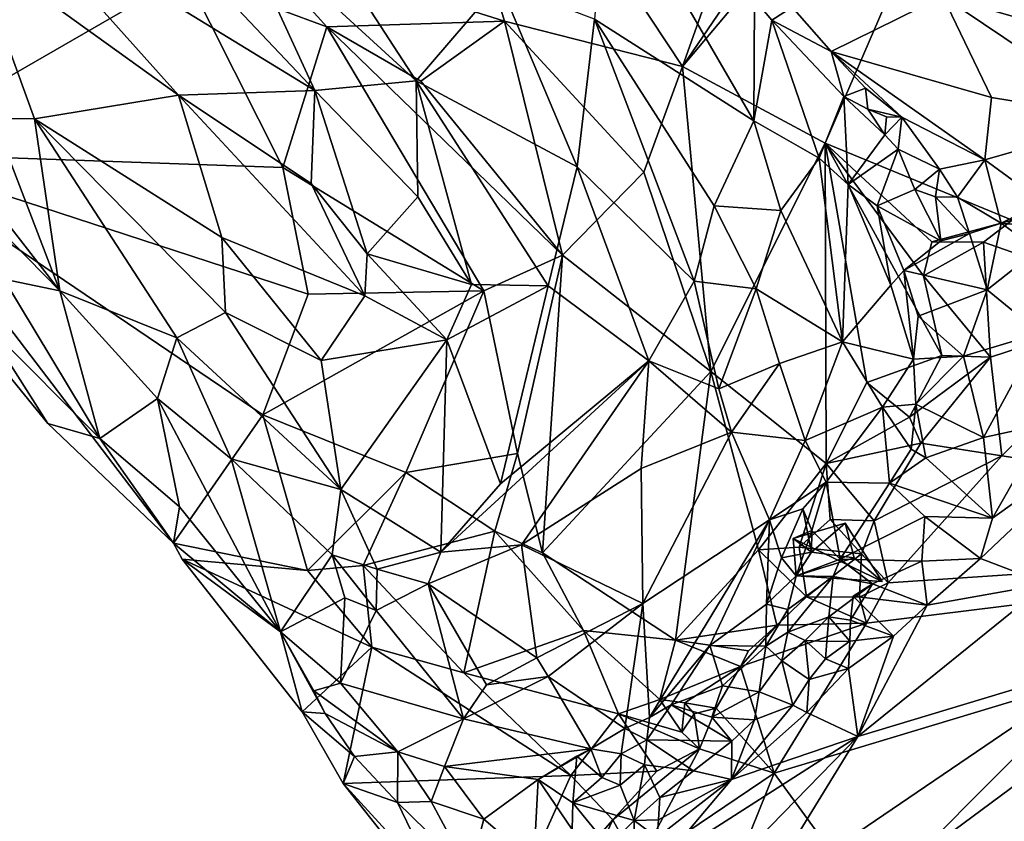
# Model space of a CAD drawing. Units: metres. Extents: x 20.85 to 26.3, y -4.64 to 0.95.
# Drawn here: x 25 to 25.46, y -2.54 to -2.17 of the extents above; entities that cross this region are included whole.
import ezdxf

# ---------------------------------------------------------------- set-up
doc = ezdxf.new("R2010")
doc.units = ezdxf.units.M

msp = doc.modelspace()

# ---------------------------------------------------------------- linework, layer by layer
at = {"layer": '1'}
for points in [[(24.87599, -2.18064, 10.58193), (25.1309, -1.92791, 10.57086), (25.08112, -2.14773, 10.57526)], [(24.87599, -2.18064, 10.58193), (24.90256, -2.10691, 10.58091), (25.1309, -1.92791, 10.57086)], [(25.11072, -2.13183, 10.57625), (25.17147, -1.97599, 10.57157), (25.23026, -2.16962, 10.57418)], [(25.23026, -2.16962, 10.57418), (25.17147, -1.97599, 10.57157), (25.31355, -2.19071, 10.57)], [(25.31355, -2.19071, 10.57), (25.17147, -1.97599, 10.57157), (25.37213, -2.02556, 10.57347)], [(25.38036, -2.22664, 10.56817), (25.31355, -2.19071, 10.57), (25.48283, -1.98965, 10.56652)], [(25.31355, -2.19071, 10.57), (25.39927, -2.06478, 10.56725), (25.48283, -1.98965, 10.56652)], [(25.38036, -2.22664, 10.56817), (25.48283, -1.98965, 10.56652), (25.4678, -2.26267, 10.56418)], [(25.31355, -2.19071, 10.57), (25.37213, -2.02556, 10.57347), (25.39927, -2.06478, 10.56725)], [(24.99611, -2.11297, 10.6763), (25.14155, -2.202, 10.7111), (25.03378, -2.08802, 10.70411)], [(25.03378, -2.08802, 10.70411), (25.14155, -2.202, 10.7111), (25.1034, -2.1192, 10.71583)], [(25.27849, -2.09812, 10.67044), (25.2724, -2.1687, 10.71814), (25.34692, -2.2162, 10.69071)], [(25.27849, -2.09812, 10.67044), (25.34692, -2.2162, 10.69071), (25.34719, -2.15948, 10.64292)], [(25.43539, -2.15786, 10.65821), (25.52331, -2.18299, 10.65569), (25.46129, -2.10462, 10.68938)], [(25.52331, -2.18299, 10.65569), (25.55297, -2.18279, 10.65759), (25.46129, -2.10462, 10.68938)], [(25.46129, -2.10462, 10.68938), (25.55297, -2.18279, 10.65759), (25.59694, -2.14981, 10.67688)], [(24.981, -2.13457, 10.67467), (25.07768, -2.20423, 10.68378), (24.99611, -2.11297, 10.6763)], [(24.99611, -2.11297, 10.6763), (25.07768, -2.20423, 10.68378), (25.14155, -2.202, 10.7111)], [(25.1034, -2.1192, 10.71583), (25.14155, -2.202, 10.7111), (25.18894, -2.19755, 10.7208)], [(25.1034, -2.1192, 10.71583), (25.18894, -2.19755, 10.7208), (25.14281, -2.12636, 10.7191)], [(25.14281, -2.12636, 10.7191), (25.18894, -2.19755, 10.7208), (25.22811, -2.1518, 10.72173)], [(25.08112, -2.14773, 10.57526), (25.11072, -2.13183, 10.57625), (25.14712, -2.17222, 10.58376)], [(25.14712, -2.17222, 10.58376), (25.11072, -2.13183, 10.57625), (25.23026, -2.16962, 10.57418)], [(24.981, -2.13457, 10.67467), (24.99117, -2.21516, 10.67632), (25.01038, -2.21522, 10.68173)], [(24.981, -2.13457, 10.67467), (25.01038, -2.21522, 10.68173), (25.07768, -2.20423, 10.68378)], [(24.93615, -2.2314, 10.57901), (24.87599, -2.18064, 10.58193), (25.08112, -2.14773, 10.57526)], [(24.93615, -2.2314, 10.57901), (25.08112, -2.14773, 10.57526), (25.12654, -2.23799, 10.57531)], [(25.12654, -2.23799, 10.57531), (25.08112, -2.14773, 10.57526), (25.14712, -2.17222, 10.58376)], [(25.18894, -2.19755, 10.7208), (25.26419, -2.23774, 10.72804), (25.22811, -2.1518, 10.72173)], [(25.22811, -2.1518, 10.72173), (25.26419, -2.23774, 10.72804), (25.2724, -2.1687, 10.71814)], [(25.34719, -2.15948, 10.64292), (25.34692, -2.2162, 10.69071), (25.35536, -2.16906, 10.64109)], [(25.34719, -2.15948, 10.64292), (25.35536, -2.16906, 10.64109), (25.36492, -2.16296, 10.6321)], [(25.36492, -2.16296, 10.6321), (25.38318, -2.18384, 10.61623), (25.43539, -2.15786, 10.65821)], [(25.43539, -2.15786, 10.65821), (25.38318, -2.18384, 10.61623), (25.45822, -2.20532, 10.62462)], [(25.43539, -2.15786, 10.65821), (25.45822, -2.20532, 10.62462), (25.52098, -2.21564, 10.62975)], [(25.43539, -2.15786, 10.65821), (25.52098, -2.21564, 10.62975), (25.52331, -2.18299, 10.65569)], [(25.35536, -2.16906, 10.64109), (25.38318, -2.18384, 10.61623), (25.36492, -2.16296, 10.6321)], [(25.19102, -2.19767, 10.58819), (25.14712, -2.17222, 10.58376), (25.23026, -2.16962, 10.57418)], [(25.25733, -2.2791, 10.59565), (25.19102, -2.19767, 10.58819), (25.23026, -2.16962, 10.57418)], [(25.29545, -2.24025, 10.5781), (25.25733, -2.2791, 10.59565), (25.23026, -2.16962, 10.57418)], [(25.29545, -2.24025, 10.5781), (25.23026, -2.16962, 10.57418), (25.31355, -2.19071, 10.57)], [(25.2724, -2.1687, 10.71814), (25.26419, -2.23774, 10.72804), (25.31905, -2.29127, 10.72604)], [(25.2724, -2.1687, 10.71814), (25.31905, -2.29127, 10.72604), (25.32835, -2.25595, 10.71775)], [(25.2724, -2.1687, 10.71814), (25.32835, -2.25595, 10.71775), (25.34692, -2.2162, 10.69071)], [(25.35536, -2.16906, 10.64109), (25.34692, -2.2162, 10.69071), (25.37746, -2.23367, 10.65703)], [(25.35536, -2.16906, 10.64109), (25.37746, -2.23367, 10.65703), (25.38906, -2.20489, 10.60862)], [(25.35536, -2.16906, 10.64109), (25.38906, -2.20489, 10.60862), (25.38318, -2.18384, 10.61623)], [(25.22061, -2.29583, 10.59387), (25.12654, -2.23799, 10.57531), (25.14712, -2.17222, 10.58376)], [(25.14712, -2.17222, 10.58376), (25.19102, -2.19767, 10.58819), (25.25733, -2.2791, 10.59565)], [(25.22061, -2.29583, 10.59387), (25.14712, -2.17222, 10.58376), (25.25733, -2.2791, 10.59565)], [(25.38318, -2.18384, 10.61623), (25.38906, -2.20489, 10.60862), (25.39911, -2.20099, 10.60155)], [(25.39911, -2.20099, 10.60155), (25.41612, -2.21449, 10.58853), (25.38318, -2.18384, 10.61623)], [(25.38318, -2.18384, 10.61623), (25.41612, -2.21449, 10.58853), (25.45503, -2.23448, 10.58484)], [(25.45822, -2.20532, 10.62462), (25.38318, -2.18384, 10.61623), (25.45503, -2.23448, 10.58484)], [(25.32686, -2.3335, 10.57397), (25.29545, -2.24025, 10.5781), (25.31355, -2.19071, 10.57)], [(25.32686, -2.3335, 10.57397), (25.31355, -2.19071, 10.57), (25.38036, -2.22664, 10.56817)], [(25.14155, -2.202, 10.7111), (25.18971, -2.25175, 10.71957), (25.18894, -2.19755, 10.7208)], [(25.18971, -2.25175, 10.71957), (25.21482, -2.29285, 10.72505), (25.18894, -2.19755, 10.7208)], [(25.18894, -2.19755, 10.7208), (25.21482, -2.29285, 10.72505), (25.25067, -2.29335, 10.73229)], [(25.18894, -2.19755, 10.7208), (25.25067, -2.29335, 10.73229), (25.26419, -2.23774, 10.72804)], [(25.07768, -2.20423, 10.68378), (25.13977, -2.24551, 10.70131), (25.14155, -2.202, 10.7111)], [(25.13977, -2.24551, 10.70131), (25.16601, -2.27844, 10.70417), (25.14155, -2.202, 10.7111)], [(25.14155, -2.202, 10.7111), (25.16601, -2.27844, 10.70417), (25.18971, -2.25175, 10.71957)], [(25.38906, -2.20489, 10.60862), (25.40028, -2.2108, 10.59242), (25.39911, -2.20099, 10.60155)], [(25.39911, -2.20099, 10.60155), (25.40028, -2.2108, 10.59242), (25.41612, -2.21449, 10.58853)], [(25.07768, -2.20423, 10.68378), (25.01038, -2.21522, 10.68173), (25.09798, -2.27081, 10.6968)], [(25.07768, -2.20423, 10.68378), (25.09798, -2.27081, 10.6968), (25.16492, -2.29803, 10.70566)], [(25.07768, -2.20423, 10.68378), (25.16492, -2.29803, 10.70566), (25.13977, -2.24551, 10.70131)], [(25.37746, -2.23367, 10.65703), (25.39109, -2.24599, 10.63382), (25.38906, -2.20489, 10.60862)], [(25.38906, -2.20489, 10.60862), (25.39109, -2.24599, 10.63382), (25.4082, -2.22273, 10.58485)], [(25.40028, -2.2108, 10.59242), (25.38906, -2.20489, 10.60862), (25.4082, -2.22273, 10.58485)], [(25.45822, -2.20532, 10.62462), (25.45503, -2.23448, 10.58484), (25.52098, -2.21564, 10.62975)], [(24.97649, -2.2493, 10.65232), (25.02213, -2.29579, 10.66103), (24.95644, -2.2113, 10.66162)], [(24.95644, -2.2113, 10.66162), (25.02213, -2.29579, 10.66103), (24.99117, -2.21516, 10.67632)], [(25.40028, -2.2108, 10.59242), (25.4082, -2.22273, 10.58485), (25.40902, -2.21433, 10.58227)], [(25.41612, -2.21449, 10.58853), (25.40028, -2.2108, 10.59242), (25.40902, -2.21433, 10.58227)], [(24.99117, -2.21516, 10.67632), (25.02213, -2.29579, 10.66103), (25.01038, -2.21522, 10.68173)], [(25.01038, -2.21522, 10.68173), (25.02213, -2.29579, 10.66103), (25.07688, -2.31769, 10.68543)], [(25.01038, -2.21522, 10.68173), (25.07688, -2.31769, 10.68543), (25.09976, -2.30589, 10.6979)], [(25.01038, -2.21522, 10.68173), (25.09976, -2.30589, 10.6979), (25.09798, -2.27081, 10.6968)], [(25.34692, -2.2162, 10.69071), (25.32835, -2.25595, 10.71775), (25.35962, -2.25817, 10.69051)], [(25.34692, -2.2162, 10.69071), (25.35962, -2.25817, 10.69051), (25.37746, -2.23367, 10.65703)], [(25.41612, -2.21449, 10.58853), (25.40902, -2.21433, 10.58227), (25.4082, -2.22273, 10.58485)], [(25.4082, -2.22273, 10.58485), (25.41452, -2.22947, 10.57881), (25.41612, -2.21449, 10.58853)], [(25.41612, -2.21449, 10.58853), (25.41452, -2.22947, 10.57881), (25.43387, -2.23878, 10.57333)], [(25.41612, -2.21449, 10.58853), (25.43387, -2.23878, 10.57333), (25.45503, -2.23448, 10.58484)], [(25.52098, -2.21564, 10.62975), (25.45503, -2.23448, 10.58484), (25.48227, -2.25437, 10.57722)], [(25.4082, -2.22273, 10.58485), (25.39109, -2.24599, 10.63382), (25.41452, -2.22947, 10.57881)], [(25.38071, -2.37663, 10.56862), (25.32686, -2.3335, 10.57397), (25.38036, -2.22664, 10.56817)], [(25.38071, -2.37663, 10.56862), (25.38036, -2.22664, 10.56817), (25.39988, -2.33858, 10.56769)], [(25.39988, -2.33858, 10.56769), (25.38036, -2.22664, 10.56817), (25.43487, -2.32596, 10.57091)], [(25.43487, -2.32596, 10.57091), (25.38036, -2.22664, 10.56817), (25.42629, -2.28879, 10.57381)], [(25.42629, -2.28879, 10.57381), (25.38036, -2.22664, 10.56817), (25.43027, -2.27281, 10.57132)], [(25.43027, -2.27281, 10.57132), (25.38036, -2.22664, 10.56817), (25.4678, -2.26267, 10.56418)], [(25.41452, -2.22947, 10.57881), (25.39109, -2.24599, 10.63382), (25.40471, -2.25605, 10.60441)], [(25.41452, -2.22947, 10.57881), (25.40471, -2.25605, 10.60441), (25.42222, -2.24831, 10.57359)], [(25.41452, -2.22947, 10.57881), (25.42222, -2.24831, 10.57359), (25.43387, -2.23878, 10.57333)], [(25.0165, -2.35789, 10.57339), (24.93929, -2.26309, 10.57717), (24.93615, -2.2314, 10.57901)], [(25.0165, -2.35789, 10.57339), (24.93615, -2.2314, 10.57901), (25.07528, -2.41378, 10.57488)], [(25.11719, -2.35374, 10.57737), (24.93615, -2.2314, 10.57901), (25.13833, -2.29733, 10.57619)], [(25.07528, -2.41378, 10.57488), (24.93615, -2.2314, 10.57901), (25.11719, -2.35374, 10.57737)], [(24.93615, -2.2314, 10.57901), (25.12654, -2.23799, 10.57531), (25.13833, -2.29733, 10.57619)], [(25.35962, -2.25817, 10.69051), (25.38846, -2.31955, 10.64981), (25.37746, -2.23367, 10.65703)], [(25.37746, -2.23367, 10.65703), (25.38846, -2.31955, 10.64981), (25.39109, -2.24599, 10.63382)], [(25.43387, -2.23878, 10.57333), (25.44216, -2.25191, 10.56657), (25.45503, -2.23448, 10.58484)], [(25.44216, -2.25191, 10.56657), (25.46269, -2.26413, 10.5743), (25.45503, -2.23448, 10.58484)], [(25.45503, -2.23448, 10.58484), (25.46269, -2.26413, 10.5743), (25.48227, -2.25437, 10.57722)], [(25.13833, -2.29733, 10.57619), (25.12654, -2.23799, 10.57531), (25.22061, -2.29583, 10.59387)], [(25.29778, -2.32848, 10.73358), (25.26419, -2.23774, 10.72804), (25.25067, -2.29335, 10.73229)], [(25.26419, -2.23774, 10.72804), (25.29778, -2.32848, 10.73358), (25.31905, -2.29127, 10.72604)], [(25.42222, -2.24831, 10.57359), (25.432, -2.2518, 10.56251), (25.43387, -2.23878, 10.57333)], [(25.43387, -2.23878, 10.57333), (25.432, -2.2518, 10.56251), (25.44216, -2.25191, 10.56657)], [(25.25733, -2.2791, 10.59565), (25.29545, -2.24025, 10.5781), (25.32686, -2.3335, 10.57397)], [(25.13977, -2.24551, 10.70131), (25.16492, -2.29803, 10.70566), (25.16601, -2.27844, 10.70417)], [(25.39109, -2.24599, 10.63382), (25.38846, -2.31955, 10.64981), (25.41102, -2.29314, 10.60734)], [(25.40471, -2.25605, 10.60441), (25.39109, -2.24599, 10.63382), (25.41102, -2.29314, 10.60734)], [(25.42222, -2.24831, 10.57359), (25.40471, -2.25605, 10.60441), (25.43446, -2.27231, 10.58961)], [(25.42222, -2.24831, 10.57359), (25.43446, -2.27231, 10.58961), (25.432, -2.2518, 10.56251)], [(24.97649, -2.2493, 10.65232), (24.99602, -2.29035, 10.63685), (25.02213, -2.29579, 10.66103)], [(25.18971, -2.25175, 10.71957), (25.16601, -2.27844, 10.70417), (25.21482, -2.29285, 10.72505)], [(25.44216, -2.25191, 10.56657), (25.432, -2.2518, 10.56251), (25.44792, -2.26895, 10.58534)], [(25.44792, -2.26895, 10.58534), (25.432, -2.2518, 10.56251), (25.43446, -2.27231, 10.58961)], [(25.46269, -2.26413, 10.5743), (25.44216, -2.25191, 10.56657), (25.44792, -2.26895, 10.58534)], [(25.31905, -2.29127, 10.72604), (25.34805, -2.29489, 10.70633), (25.32835, -2.25595, 10.71775)], [(25.32835, -2.25595, 10.71775), (25.34805, -2.29489, 10.70633), (25.35962, -2.25817, 10.69051)], [(25.41102, -2.29314, 10.60734), (25.41709, -2.28631, 10.60211), (25.40471, -2.25605, 10.60441)], [(25.41709, -2.28631, 10.60211), (25.43446, -2.27231, 10.58961), (25.40471, -2.25605, 10.60441)], [(25.48099, -2.26578, 10.56716), (25.48227, -2.25437, 10.57722), (25.46269, -2.26413, 10.5743)], [(25.34805, -2.29489, 10.70633), (25.38846, -2.31955, 10.64981), (25.35962, -2.25817, 10.69051)], [(24.99602, -2.29035, 10.63685), (24.93929, -2.26309, 10.57717), (25.04086, -2.36486, 10.60513)], [(25.04086, -2.36486, 10.60513), (24.93929, -2.26309, 10.57717), (25.0165, -2.35789, 10.57339)], [(25.43027, -2.27281, 10.57132), (25.4678, -2.26267, 10.56418), (25.45433, -2.27292, 10.5634)], [(25.44792, -2.26895, 10.58534), (25.45604, -2.29522, 10.5789), (25.46269, -2.26413, 10.5743)], [(25.53569, -2.30142, 10.56129), (25.45433, -2.27292, 10.5634), (25.4678, -2.26267, 10.56418)], [(25.47979, -2.27665, 10.56377), (25.46269, -2.26413, 10.5743), (25.45604, -2.29522, 10.5789)], [(25.47979, -2.27665, 10.56377), (25.48099, -2.26578, 10.56716), (25.46269, -2.26413, 10.5743)], [(25.09798, -2.27081, 10.6968), (25.09976, -2.30589, 10.6979), (25.14439, -2.32831, 10.71161)], [(25.09798, -2.27081, 10.6968), (25.14439, -2.32831, 10.71161), (25.16492, -2.29803, 10.70566)], [(25.43446, -2.27231, 10.58961), (25.41709, -2.28631, 10.60211), (25.44792, -2.26895, 10.58534)], [(25.45604, -2.29522, 10.5789), (25.44792, -2.26895, 10.58534), (25.41709, -2.28631, 10.60211)], [(25.42629, -2.28879, 10.57381), (25.43027, -2.27281, 10.57132), (25.45433, -2.27292, 10.5634)], [(25.45766, -2.32674, 10.5713), (25.42629, -2.28879, 10.57381), (25.45433, -2.27292, 10.5634)], [(25.45766, -2.32674, 10.5713), (25.45433, -2.27292, 10.5634), (25.53569, -2.30142, 10.56129)], [(25.16601, -2.27844, 10.70417), (25.16492, -2.29803, 10.70566), (25.20328, -2.31875, 10.72398)], [(25.16601, -2.27844, 10.70417), (25.20328, -2.31875, 10.72398), (25.21482, -2.29285, 10.72505)], [(25.23628, -2.37186, 10.60338), (25.22061, -2.29583, 10.59387), (25.25733, -2.2791, 10.59565)], [(25.24808, -2.41844, 10.60072), (25.23628, -2.37186, 10.60338), (25.25733, -2.2791, 10.59565)], [(25.24808, -2.41844, 10.60072), (25.25733, -2.2791, 10.59565), (25.32686, -2.3335, 10.57397)], [(25.47979, -2.27665, 10.56377), (25.45604, -2.29522, 10.5789), (25.48084, -2.31561, 10.56955)], [(25.41102, -2.29314, 10.60734), (25.42161, -2.32773, 10.58586), (25.41709, -2.28631, 10.60211)], [(25.41709, -2.28631, 10.60211), (25.42161, -2.32773, 10.58586), (25.42375, -2.30761, 10.59137)], [(25.45604, -2.29522, 10.5789), (25.41709, -2.28631, 10.60211), (25.42375, -2.30761, 10.59137)], [(25.43487, -2.32596, 10.57091), (25.42629, -2.28879, 10.57381), (25.45766, -2.32674, 10.5713)], [(24.99602, -2.29035, 10.63685), (25.04086, -2.36486, 10.60513), (25.02213, -2.29579, 10.66103)], [(25.21482, -2.29285, 10.72505), (25.20328, -2.31875, 10.72398), (25.25067, -2.29335, 10.73229)], [(25.20328, -2.31875, 10.72398), (25.22832, -2.38602, 10.73954), (25.25067, -2.29335, 10.73229)], [(25.25067, -2.29335, 10.73229), (25.22832, -2.38602, 10.73954), (25.29778, -2.32848, 10.73358)], [(25.29778, -2.32848, 10.73358), (25.33055, -2.34162, 10.71643), (25.31905, -2.29127, 10.72604)], [(25.31905, -2.29127, 10.72604), (25.33055, -2.34162, 10.71643), (25.34805, -2.29489, 10.70633)], [(25.41102, -2.29314, 10.60734), (25.38846, -2.31955, 10.64981), (25.42161, -2.32773, 10.58586)], [(25.02213, -2.29579, 10.66103), (25.06782, -2.34609, 10.66722), (25.07688, -2.31769, 10.68543)], [(25.06782, -2.34609, 10.66722), (25.02213, -2.29579, 10.66103), (25.04086, -2.36486, 10.60513)], [(25.11719, -2.35374, 10.57737), (25.13833, -2.29733, 10.57619), (25.22061, -2.29583, 10.59387)], [(25.11719, -2.35374, 10.57737), (25.22061, -2.29583, 10.59387), (25.18415, -2.38073, 10.59398)], [(25.16492, -2.29803, 10.70566), (25.14439, -2.32831, 10.71161), (25.20328, -2.31875, 10.72398)], [(25.18415, -2.38073, 10.59398), (25.22061, -2.29583, 10.59387), (25.23628, -2.37186, 10.60338)], [(25.34805, -2.29489, 10.70633), (25.33055, -2.34162, 10.71643), (25.35901, -2.32977, 10.69027)], [(25.34805, -2.29489, 10.70633), (25.35901, -2.32977, 10.69027), (25.38846, -2.31955, 10.64981)], [(25.45604, -2.29522, 10.5789), (25.42375, -2.30761, 10.59137), (25.44498, -2.32629, 10.5815)], [(25.44498, -2.32629, 10.5815), (25.48084, -2.31561, 10.56955), (25.45604, -2.29522, 10.5789)], [(25.46298, -2.37302, 10.56607), (25.45766, -2.32674, 10.5713), (25.53569, -2.30142, 10.56129)], [(25.46298, -2.37302, 10.56607), (25.53569, -2.30142, 10.56129), (25.72091, -2.41157, 10.56577)], [(25.07688, -2.31769, 10.68543), (25.15361, -2.38877, 10.72438), (25.09976, -2.30589, 10.6979)], [(25.09976, -2.30589, 10.6979), (25.15361, -2.38877, 10.72438), (25.14439, -2.32831, 10.71161)], [(25.42375, -2.30761, 10.59137), (25.42161, -2.32773, 10.58586), (25.44498, -2.32629, 10.5815)], [(25.45446, -2.3644, 10.5792), (25.48084, -2.31561, 10.56955), (25.44498, -2.32629, 10.5815)], [(25.48084, -2.31561, 10.56955), (25.45446, -2.3644, 10.5792), (25.48373, -2.35802, 10.57396)], [(25.06782, -2.34609, 10.66722), (25.10232, -2.3743, 10.68905), (25.07688, -2.31769, 10.68543)], [(25.07688, -2.31769, 10.68543), (25.10232, -2.3743, 10.68905), (25.15361, -2.38877, 10.72438)], [(25.15361, -2.38877, 10.72438), (25.20328, -2.31875, 10.72398), (25.14439, -2.32831, 10.71161)], [(25.20328, -2.31875, 10.72398), (25.15361, -2.38877, 10.72438), (25.20044, -2.41804, 10.74012)], [(25.20328, -2.31875, 10.72398), (25.20044, -2.41804, 10.74012), (25.22832, -2.38602, 10.73954)], [(25.35901, -2.32977, 10.69027), (25.37102, -2.36578, 10.65994), (25.38846, -2.31955, 10.64981)], [(25.37102, -2.36578, 10.65994), (25.40707, -2.35019, 10.59504), (25.38846, -2.31955, 10.64981)], [(25.38846, -2.31955, 10.64981), (25.40707, -2.35019, 10.59504), (25.42161, -2.32773, 10.58586)], [(25.39988, -2.33858, 10.56769), (25.43487, -2.32596, 10.57091), (25.41984, -2.35484, 10.57438)], [(25.45766, -2.32674, 10.5713), (25.41984, -2.35484, 10.57438), (25.43487, -2.32596, 10.57091)], [(25.42503, -2.36702, 10.57448), (25.41984, -2.35484, 10.57438), (25.45766, -2.32674, 10.5713)], [(25.42161, -2.32773, 10.58586), (25.42273, -2.34887, 10.58474), (25.44498, -2.32629, 10.5815)], [(25.42273, -2.34887, 10.58474), (25.45446, -2.3644, 10.5792), (25.44498, -2.32629, 10.5815)], [(25.42503, -2.36702, 10.57448), (25.45766, -2.32674, 10.5713), (25.46298, -2.37302, 10.56607)], [(25.22832, -2.38602, 10.73954), (25.20044, -2.41804, 10.74012), (25.29778, -2.32848, 10.73358)], [(25.29778, -2.32848, 10.73358), (25.20044, -2.41804, 10.74012), (25.23828, -2.41469, 10.73656)], [(25.23828, -2.41469, 10.73656), (25.29413, -2.37896, 10.72799), (25.29778, -2.32848, 10.73358)], [(25.29778, -2.32848, 10.73358), (25.29413, -2.37896, 10.72799), (25.3364, -2.36197, 10.70642)], [(25.33055, -2.34162, 10.71643), (25.29778, -2.32848, 10.73358), (25.3364, -2.36197, 10.70642)], [(25.33055, -2.34162, 10.71643), (25.3364, -2.36197, 10.70642), (25.35901, -2.32977, 10.69027)], [(25.35901, -2.32977, 10.69027), (25.3364, -2.36197, 10.70642), (25.37102, -2.36578, 10.65994)], [(25.40707, -2.35019, 10.59504), (25.42273, -2.34887, 10.58474), (25.42161, -2.32773, 10.58586)], [(25.31031, -2.45923, 10.57334), (25.24808, -2.41844, 10.60072), (25.32686, -2.3335, 10.57397)], [(25.31031, -2.45923, 10.57334), (25.32686, -2.3335, 10.57397), (25.34911, -2.41697, 10.56971)], [(25.34911, -2.41697, 10.56971), (25.32686, -2.3335, 10.57397), (25.38071, -2.37663, 10.56862)], [(25.38071, -2.37663, 10.56862), (25.39988, -2.33858, 10.56769), (25.41984, -2.35484, 10.57438)], [(25.06782, -2.34609, 10.66722), (25.04086, -2.36486, 10.60513), (25.07822, -2.39677, 10.62449)], [(25.06782, -2.34609, 10.66722), (25.12538, -2.45526, 10.6424), (25.10232, -2.3743, 10.68905)], [(25.06782, -2.34609, 10.66722), (25.07822, -2.39677, 10.62449), (25.12538, -2.45526, 10.6424)], [(25.40707, -2.35019, 10.59504), (25.42053, -2.36985, 10.58007), (25.42273, -2.34887, 10.58474)], [(25.42273, -2.34887, 10.58474), (25.42053, -2.36985, 10.58007), (25.42744, -2.37396, 10.58189)], [(25.45446, -2.3644, 10.5792), (25.42273, -2.34887, 10.58474), (25.42744, -2.37396, 10.58189)], [(25.07528, -2.41378, 10.57488), (25.11719, -2.35374, 10.57737), (25.13811, -2.42668, 10.57731)], [(25.13811, -2.42668, 10.57731), (25.11719, -2.35374, 10.57737), (25.18415, -2.38073, 10.59398)], [(25.37102, -2.36578, 10.65994), (25.38073, -2.38533, 10.61856), (25.40707, -2.35019, 10.59504)], [(25.41035, -2.38583, 10.58043), (25.40707, -2.35019, 10.59504), (25.38073, -2.38533, 10.61856)], [(25.40707, -2.35019, 10.59504), (25.41035, -2.38583, 10.58043), (25.42053, -2.36985, 10.58007)], [(25.04086, -2.36486, 10.60513), (25.0165, -2.35789, 10.57339), (25.07528, -2.41378, 10.57488)], [(25.38071, -2.37663, 10.56862), (25.41984, -2.35484, 10.57438), (25.42503, -2.36702, 10.57448)], [(25.45859, -2.40219, 10.58793), (25.48373, -2.35802, 10.57396), (25.45446, -2.3644, 10.5792)], [(25.48373, -2.35802, 10.57396), (25.45859, -2.40219, 10.58793), (25.51749, -2.35998, 10.60103)], [(25.29413, -2.37896, 10.72799), (25.29494, -2.44212, 10.69391), (25.3364, -2.36197, 10.70642)], [(25.3364, -2.36197, 10.70642), (25.29494, -2.44212, 10.69391), (25.35433, -2.40285, 10.65373)], [(25.3364, -2.36197, 10.70642), (25.35433, -2.40285, 10.65373), (25.37102, -2.36578, 10.65994)], [(25.45859, -2.40219, 10.58793), (25.45301, -2.42096, 10.60137), (25.51749, -2.35998, 10.60103)], [(25.45301, -2.42096, 10.60137), (25.48408, -2.43282, 10.6527), (25.51749, -2.35998, 10.60103)], [(25.07528, -2.41378, 10.57488), (25.07822, -2.39677, 10.62449), (25.04086, -2.36486, 10.60513)], [(25.35433, -2.40285, 10.65373), (25.38073, -2.38533, 10.61856), (25.37102, -2.36578, 10.65994)], [(25.40328, -2.40332, 10.57369), (25.38071, -2.37663, 10.56862), (25.42503, -2.36702, 10.57448)], [(25.46298, -2.37302, 10.56607), (25.40328, -2.40332, 10.57369), (25.42503, -2.36702, 10.57448)], [(25.45859, -2.40219, 10.58793), (25.45446, -2.3644, 10.5792), (25.42744, -2.37396, 10.58189)], [(25.22579, -2.40824, 10.60478), (25.18415, -2.38073, 10.59398), (25.23628, -2.37186, 10.60338)], [(25.24808, -2.41844, 10.60072), (25.22579, -2.40824, 10.60478), (25.23628, -2.37186, 10.60338)], [(25.42053, -2.36985, 10.58007), (25.41035, -2.38583, 10.58043), (25.42744, -2.37396, 10.58189)], [(25.10232, -2.3743, 10.68905), (25.14966, -2.41936, 10.72059), (25.15361, -2.38877, 10.72438)], [(25.10232, -2.3743, 10.68905), (25.12538, -2.45526, 10.6424), (25.14966, -2.41936, 10.72059)], [(25.34911, -2.41697, 10.56971), (25.38071, -2.37663, 10.56862), (25.36815, -2.4157, 10.57197)], [(25.36815, -2.4157, 10.57197), (25.38071, -2.37663, 10.56862), (25.38271, -2.40276, 10.57397)], [(25.38271, -2.40276, 10.57397), (25.38071, -2.37663, 10.56862), (25.40328, -2.40332, 10.57369)], [(25.4098, -2.43247, 10.57028), (25.40328, -2.40332, 10.57369), (25.46298, -2.37302, 10.56607)], [(25.46298, -2.37302, 10.56607), (25.72091, -2.41157, 10.56577), (25.4098, -2.43247, 10.57028)], [(25.42744, -2.37396, 10.58189), (25.41035, -2.38583, 10.58043), (25.45859, -2.40219, 10.58793)], [(25.16411, -2.42426, 10.58524), (25.13811, -2.42668, 10.57731), (25.18415, -2.38073, 10.59398)], [(25.16411, -2.42426, 10.58524), (25.18415, -2.38073, 10.59398), (25.22579, -2.40824, 10.60478)], [(25.29413, -2.37896, 10.72799), (25.23828, -2.41469, 10.73656), (25.29494, -2.44212, 10.69391)], [(25.35433, -2.40285, 10.65373), (25.36988, -2.39781, 10.62473), (25.38073, -2.38533, 10.61856)], [(25.36988, -2.39781, 10.62473), (25.37411, -2.40797, 10.59843), (25.38073, -2.38533, 10.61856)], [(25.38735, -2.42134, 10.57354), (25.38073, -2.38533, 10.61856), (25.37411, -2.40797, 10.59843)], [(25.38735, -2.42134, 10.57354), (25.41035, -2.38583, 10.58043), (25.38073, -2.38533, 10.61856)], [(25.41035, -2.38583, 10.58043), (25.38735, -2.42134, 10.57354), (25.4269, -2.40143, 10.57991)], [(25.41035, -2.38583, 10.58043), (25.4269, -2.40143, 10.57991), (25.45859, -2.40219, 10.58793)], [(25.14966, -2.41936, 10.72059), (25.17066, -2.42599, 10.73069), (25.15361, -2.38877, 10.72438)], [(25.17066, -2.42599, 10.73069), (25.20044, -2.41804, 10.74012), (25.15361, -2.38877, 10.72438)], [(25.07822, -2.39677, 10.62449), (25.07528, -2.41378, 10.57488), (25.12538, -2.45526, 10.6424)], [(25.35433, -2.40285, 10.65373), (25.35986, -2.42078, 10.61001), (25.36988, -2.39781, 10.62473)], [(25.35986, -2.42078, 10.61001), (25.37386, -2.41804, 10.60335), (25.36988, -2.39781, 10.62473)], [(25.37386, -2.41804, 10.60335), (25.37411, -2.40797, 10.59843), (25.36988, -2.39781, 10.62473)], [(25.29494, -2.44212, 10.69391), (25.29809, -2.4954, 10.61258), (25.35433, -2.40285, 10.65373)], [(25.29809, -2.4954, 10.61258), (25.32628, -2.46178, 10.61375), (25.35433, -2.40285, 10.65373)], [(25.35433, -2.40285, 10.65373), (25.32628, -2.46178, 10.61375), (25.35278, -2.44237, 10.59487)], [(25.35433, -2.40285, 10.65373), (25.35278, -2.44237, 10.59487), (25.35986, -2.42078, 10.61001)], [(25.36532, -2.41168, 10.59468), (25.37386, -2.41804, 10.60335), (25.38965, -2.40446, 10.59232)], [(25.36532, -2.41168, 10.59468), (25.38965, -2.40446, 10.59232), (25.40698, -2.43176, 10.58681)], [(25.36815, -2.4157, 10.57197), (25.38271, -2.40276, 10.57397), (25.39737, -2.41876, 10.56754)], [(25.37386, -2.41804, 10.60335), (25.39382, -2.42068, 10.59803), (25.38965, -2.40446, 10.59232)], [(25.39737, -2.41876, 10.56754), (25.38271, -2.40276, 10.57397), (25.40328, -2.40332, 10.57369)], [(25.38735, -2.42134, 10.57354), (25.42561, -2.4222, 10.58025), (25.4269, -2.40143, 10.57991)], [(25.38965, -2.40446, 10.59232), (25.39382, -2.42068, 10.59803), (25.40698, -2.43176, 10.58681)], [(25.4098, -2.43247, 10.57028), (25.39737, -2.41876, 10.56754), (25.40328, -2.40332, 10.57369)], [(25.42561, -2.4222, 10.58025), (25.45301, -2.42096, 10.60137), (25.4269, -2.40143, 10.57991)], [(25.4269, -2.40143, 10.57991), (25.45301, -2.42096, 10.60137), (25.45859, -2.40219, 10.58793)], [(25.16411, -2.42426, 10.58524), (25.22579, -2.40824, 10.60478), (25.21128, -2.47457, 10.57481)], [(25.21128, -2.47457, 10.57481), (25.22579, -2.40824, 10.60478), (25.26715, -2.45465, 10.58451)], [(25.22579, -2.40824, 10.60478), (25.24808, -2.41844, 10.60072), (25.26715, -2.45465, 10.58451)], [(25.37386, -2.41804, 10.60335), (25.36532, -2.41168, 10.59468), (25.37411, -2.40797, 10.59843)], [(25.36671, -2.42916, 10.60652), (25.37411, -2.40797, 10.59843), (25.36532, -2.41168, 10.59468)], [(25.36671, -2.42916, 10.60652), (25.38735, -2.42134, 10.57354), (25.37411, -2.40797, 10.59843)], [(25.07945, -2.4214, 10.5744), (25.07528, -2.41378, 10.57488), (25.13811, -2.42668, 10.57731)], [(25.12538, -2.45526, 10.6424), (25.07528, -2.41378, 10.57488), (25.07945, -2.4214, 10.5744)], [(25.35649, -2.52143, 10.57069), (25.39958, -2.45132, 10.56872), (25.72091, -2.41157, 10.56577)], [(25.55898, -2.79966, 10.57133), (25.35649, -2.52143, 10.57069), (25.72091, -2.41157, 10.56577)], [(25.36532, -2.41168, 10.59468), (25.40698, -2.43176, 10.58681), (25.36671, -2.42916, 10.60652)], [(25.39958, -2.45132, 10.56872), (25.4098, -2.43247, 10.57028), (25.72091, -2.41157, 10.56577)], [(25.20044, -2.41804, 10.74012), (25.17066, -2.42599, 10.73069), (25.19446, -2.43287, 10.73488)], [(25.19446, -2.43287, 10.73488), (25.2454, -2.46749, 10.7047), (25.23828, -2.41469, 10.73656)], [(25.19446, -2.43287, 10.73488), (25.23828, -2.41469, 10.73656), (25.20044, -2.41804, 10.74012)], [(25.23828, -2.41469, 10.73656), (25.2454, -2.46749, 10.7047), (25.29494, -2.44212, 10.69391)], [(25.26715, -2.45465, 10.58451), (25.24808, -2.41844, 10.60072), (25.31031, -2.45923, 10.57334)], [(25.35765, -2.45223, 10.57658), (25.31031, -2.45923, 10.57334), (25.34911, -2.41697, 10.56971)], [(25.34911, -2.41697, 10.56971), (25.36815, -2.4157, 10.57197), (25.3716, -2.43888, 10.57574)], [(25.35765, -2.45223, 10.57658), (25.34911, -2.41697, 10.56971), (25.3716, -2.43888, 10.57574)], [(25.35986, -2.42078, 10.61001), (25.36671, -2.42916, 10.60652), (25.37386, -2.41804, 10.60335)], [(25.37386, -2.41804, 10.60335), (25.36671, -2.42916, 10.60652), (25.39382, -2.42068, 10.59803)], [(25.3716, -2.43888, 10.57574), (25.36815, -2.4157, 10.57197), (25.39737, -2.41876, 10.56754)], [(25.3963, -2.43912, 10.57037), (25.3716, -2.43888, 10.57574), (25.39737, -2.41876, 10.56754)], [(25.3963, -2.43912, 10.57037), (25.39737, -2.41876, 10.56754), (25.4098, -2.43247, 10.57028)], [(25.13554, -2.49284, 10.57571), (25.07945, -2.4214, 10.5744), (25.16816, -2.46254, 10.57606)], [(25.07945, -2.4214, 10.5744), (25.13811, -2.42668, 10.57731), (25.16816, -2.46254, 10.57606)], [(25.13554, -2.49284, 10.57571), (25.12538, -2.45526, 10.6424), (25.07945, -2.4214, 10.5744)], [(25.12538, -2.45526, 10.6424), (25.15554, -2.43942, 10.71439), (25.14966, -2.41936, 10.72059)], [(25.14966, -2.41936, 10.72059), (25.15554, -2.43942, 10.71439), (25.17023, -2.44529, 10.71966)], [(25.14966, -2.41936, 10.72059), (25.17023, -2.44529, 10.71966), (25.17066, -2.42599, 10.73069)], [(25.36671, -2.42916, 10.60652), (25.35986, -2.42078, 10.61001), (25.35278, -2.44237, 10.59487)], [(25.36671, -2.42916, 10.60652), (25.40698, -2.43176, 10.58681), (25.39382, -2.42068, 10.59803)], [(25.36671, -2.42916, 10.60652), (25.38411, -2.42944, 10.57473), (25.38735, -2.42134, 10.57354)], [(25.38735, -2.42134, 10.57354), (25.38411, -2.42944, 10.57473), (25.40253, -2.43288, 10.57703)], [(25.38735, -2.42134, 10.57354), (25.40253, -2.43288, 10.57703), (25.42561, -2.4222, 10.58025)], [(25.42801, -2.44291, 10.60363), (25.42561, -2.4222, 10.58025), (25.40253, -2.43288, 10.57703)], [(25.42561, -2.4222, 10.58025), (25.42801, -2.44291, 10.60363), (25.45301, -2.42096, 10.60137)], [(25.42801, -2.44291, 10.60363), (25.48408, -2.43282, 10.6527), (25.45301, -2.42096, 10.60137)], [(25.16816, -2.46254, 10.57606), (25.13811, -2.42668, 10.57731), (25.16411, -2.42426, 10.58524)], [(25.16816, -2.46254, 10.57606), (25.16411, -2.42426, 10.58524), (25.21128, -2.47457, 10.57481)], [(25.17066, -2.42599, 10.73069), (25.17023, -2.44529, 10.71966), (25.19446, -2.43287, 10.73488)], [(25.36671, -2.42916, 10.60652), (25.35278, -2.44237, 10.59487), (25.36281, -2.44491, 10.58892)], [(25.36671, -2.42916, 10.60652), (25.36281, -2.44491, 10.58892), (25.38411, -2.42944, 10.57473)], [(25.36281, -2.44491, 10.58892), (25.36283, -2.45554, 10.5858), (25.38411, -2.42944, 10.57473)], [(25.36283, -2.45554, 10.5858), (25.38207, -2.44829, 10.57789), (25.38411, -2.42944, 10.57473)], [(25.38411, -2.42944, 10.57473), (25.38207, -2.44829, 10.57789), (25.40253, -2.43288, 10.57703)], [(25.39958, -2.45132, 10.56872), (25.3963, -2.43912, 10.57037), (25.4098, -2.43247, 10.57028)], [(25.17023, -2.44529, 10.71966), (25.21111, -2.49601, 10.67825), (25.19446, -2.43287, 10.73488)], [(25.19446, -2.43287, 10.73488), (25.21111, -2.49601, 10.67825), (25.2218, -2.48012, 10.69868)], [(25.19446, -2.43287, 10.73488), (25.2218, -2.48012, 10.69868), (25.2454, -2.46749, 10.7047)], [(25.38207, -2.44829, 10.57789), (25.39219, -2.44994, 10.57855), (25.40253, -2.43288, 10.57703)], [(25.39219, -2.44994, 10.57855), (25.39348, -2.43864, 10.58397), (25.40253, -2.43288, 10.57703)], [(25.39348, -2.43864, 10.58397), (25.42801, -2.44291, 10.60363), (25.40253, -2.43288, 10.57703)], [(25.42801, -2.44291, 10.60363), (25.39565, -2.50427, 10.64195), (25.48408, -2.43282, 10.6527)], [(25.39565, -2.50427, 10.64195), (25.51442, -2.4685, 10.69721), (25.48408, -2.43282, 10.6527)], [(25.15343, -2.4794, 10.67055), (25.15554, -2.43942, 10.71439), (25.12538, -2.45526, 10.6424)], [(25.15554, -2.43942, 10.71439), (25.15343, -2.4794, 10.67055), (25.17023, -2.44529, 10.71966)], [(25.39958, -2.45132, 10.56872), (25.35765, -2.45223, 10.57658), (25.3716, -2.43888, 10.57574)], [(25.39958, -2.45132, 10.56872), (25.3716, -2.43888, 10.57574), (25.3963, -2.43912, 10.57037)], [(25.39348, -2.43864, 10.58397), (25.39219, -2.44994, 10.57855), (25.41221, -2.45732, 10.6014)], [(25.39348, -2.43864, 10.58397), (25.41221, -2.45732, 10.6014), (25.42801, -2.44291, 10.60363)], [(25.17023, -2.44529, 10.71966), (25.15343, -2.4794, 10.67055), (25.21111, -2.49601, 10.67825)], [(25.2454, -2.46749, 10.7047), (25.25076, -2.4762, 10.69392), (25.29494, -2.44212, 10.69391)], [(25.28649, -2.50062, 10.62533), (25.29494, -2.44212, 10.69391), (25.25076, -2.4762, 10.69392)], [(25.29494, -2.44212, 10.69391), (25.28649, -2.50062, 10.62533), (25.29809, -2.4954, 10.61258)], [(25.35278, -2.44237, 10.59487), (25.32628, -2.46178, 10.61375), (25.35255, -2.46201, 10.58786)], [(25.35278, -2.44237, 10.59487), (25.35255, -2.46201, 10.58786), (25.36281, -2.44491, 10.58892)], [(25.35255, -2.46201, 10.58786), (25.36283, -2.45554, 10.5858), (25.36281, -2.44491, 10.58892)], [(25.41221, -2.45732, 10.6014), (25.39565, -2.50427, 10.64195), (25.42801, -2.44291, 10.60363)], [(25.36283, -2.45554, 10.5858), (25.37091, -2.45934, 10.58336), (25.38207, -2.44829, 10.57789)], [(25.37091, -2.45934, 10.58336), (25.38103, -2.45989, 10.57499), (25.38207, -2.44829, 10.57789)], [(25.38207, -2.44829, 10.57789), (25.38103, -2.45989, 10.57499), (25.39181, -2.45976, 10.58268)], [(25.38207, -2.44829, 10.57789), (25.39181, -2.45976, 10.58268), (25.39219, -2.44994, 10.57855)], [(25.39219, -2.44994, 10.57855), (25.39181, -2.45976, 10.58268), (25.41221, -2.45732, 10.6014)], [(25.12538, -2.45526, 10.6424), (25.13554, -2.49284, 10.57571), (25.14634, -2.4935, 10.62643)], [(25.12538, -2.45526, 10.6424), (25.14634, -2.4935, 10.62643), (25.14106, -2.48289, 10.64255)], [(25.14106, -2.48289, 10.64255), (25.15343, -2.4794, 10.67055), (25.12538, -2.45526, 10.6424)], [(25.21128, -2.47457, 10.57481), (25.26715, -2.45465, 10.58451), (25.28363, -2.49367, 10.57332)], [(25.28363, -2.49367, 10.57332), (25.26715, -2.45465, 10.58451), (25.30287, -2.48707, 10.5714)], [(25.26715, -2.45465, 10.58451), (25.31031, -2.45923, 10.57334), (25.30287, -2.48707, 10.5714)], [(25.34449, -2.46429, 10.57584), (25.31031, -2.45923, 10.57334), (25.35765, -2.45223, 10.57658)], [(25.34075, -2.47156, 10.57653), (25.35765, -2.45223, 10.57658), (25.39958, -2.45132, 10.56872)], [(25.35649, -2.52143, 10.57069), (25.34075, -2.47156, 10.57653), (25.39958, -2.45132, 10.56872)], [(25.34075, -2.47156, 10.57653), (25.34449, -2.46429, 10.57584), (25.35765, -2.45223, 10.57658)], [(25.35255, -2.46201, 10.58786), (25.36, -2.46896, 10.59288), (25.36283, -2.45554, 10.5858)], [(25.36283, -2.45554, 10.5858), (25.36, -2.46896, 10.59288), (25.37091, -2.45934, 10.58336)], [(25.30287, -2.48707, 10.5714), (25.31031, -2.45923, 10.57334), (25.34075, -2.47156, 10.57653)], [(25.34075, -2.47156, 10.57653), (25.31031, -2.45923, 10.57334), (25.34449, -2.46429, 10.57584)], [(25.36, -2.46896, 10.59288), (25.3728, -2.47758, 10.58665), (25.37091, -2.45934, 10.58336)], [(25.37091, -2.45934, 10.58336), (25.3728, -2.47758, 10.58665), (25.38047, -2.46798, 10.58498)], [(25.37091, -2.45934, 10.58336), (25.38047, -2.46798, 10.58498), (25.38103, -2.45989, 10.57499)], [(25.38103, -2.45989, 10.57499), (25.38047, -2.46798, 10.58498), (25.39181, -2.45976, 10.58268)], [(25.38047, -2.46798, 10.58498), (25.39125, -2.47242, 10.59588), (25.39181, -2.45976, 10.58268)], [(25.39181, -2.45976, 10.58268), (25.39125, -2.47242, 10.59588), (25.41221, -2.45732, 10.6014)], [(25.39125, -2.47242, 10.59588), (25.39565, -2.50427, 10.64195), (25.41221, -2.45732, 10.6014)], [(25.15474, -2.52634, 10.57573), (25.13554, -2.49284, 10.57571), (25.16816, -2.46254, 10.57606)], [(25.15474, -2.52634, 10.57573), (25.16816, -2.46254, 10.57606), (25.26134, -2.52261, 10.57106)], [(25.16816, -2.46254, 10.57606), (25.21128, -2.47457, 10.57481), (25.26134, -2.52261, 10.57106)], [(25.29809, -2.4954, 10.61258), (25.30819, -2.48953, 10.59588), (25.32628, -2.46178, 10.61375)], [(25.32628, -2.46178, 10.61375), (25.30819, -2.48953, 10.59588), (25.33223, -2.48065, 10.58353)], [(25.32628, -2.46178, 10.61375), (25.33223, -2.48065, 10.58353), (25.35255, -2.46201, 10.58786)], [(25.33223, -2.48065, 10.58353), (25.34948, -2.48335, 10.57918), (25.35255, -2.46201, 10.58786)], [(25.35255, -2.46201, 10.58786), (25.34948, -2.48335, 10.57918), (25.36, -2.46896, 10.59288)], [(25.2218, -2.48012, 10.69868), (25.25076, -2.4762, 10.69392), (25.2454, -2.46749, 10.7047)], [(25.39565, -2.50427, 10.64195), (25.3484, -2.58143, 10.6694), (25.51442, -2.4685, 10.69721)], [(25.3484, -2.58143, 10.6694), (25.4188, -2.56437, 10.6957), (25.51442, -2.4685, 10.69721)], [(25.34948, -2.48335, 10.57918), (25.36513, -2.48972, 10.5844), (25.36, -2.46896, 10.59288)], [(25.36, -2.46896, 10.59288), (25.36513, -2.48972, 10.5844), (25.3728, -2.47758, 10.58665)], [(25.38047, -2.46798, 10.58498), (25.3728, -2.47758, 10.58665), (25.39125, -2.47242, 10.59588)], [(25.4188, -2.56437, 10.6957), (25.51883, -2.49032, 10.69984), (25.51442, -2.4685, 10.69721)], [(25.30287, -2.48707, 10.5714), (25.34075, -2.47156, 10.57653), (25.31471, -2.48861, 10.57421)], [(25.32932, -2.49104, 10.57582), (25.31471, -2.48861, 10.57421), (25.34075, -2.47156, 10.57653)], [(25.35649, -2.52143, 10.57069), (25.32932, -2.49104, 10.57582), (25.34075, -2.47156, 10.57653)], [(25.3728, -2.47758, 10.58665), (25.37177, -2.49309, 10.59158), (25.39125, -2.47242, 10.59588)], [(25.37177, -2.49309, 10.59158), (25.39565, -2.50427, 10.64195), (25.39125, -2.47242, 10.59588)], [(25.2706, -2.51014, 10.6254), (25.25076, -2.4762, 10.69392), (25.21111, -2.49601, 10.67825)], [(25.2218, -2.48012, 10.69868), (25.21111, -2.49601, 10.67825), (25.25076, -2.4762, 10.69392)], [(25.26134, -2.52261, 10.57106), (25.21128, -2.47457, 10.57481), (25.28363, -2.49367, 10.57332)], [(25.25076, -2.4762, 10.69392), (25.2706, -2.51014, 10.6254), (25.28649, -2.50062, 10.62533)], [(25.3728, -2.47758, 10.58665), (25.36513, -2.48972, 10.5844), (25.37177, -2.49309, 10.59158)], [(25.15343, -2.4794, 10.67055), (25.14106, -2.48289, 10.64255), (25.1804, -2.51143, 10.6333)], [(25.14106, -2.48289, 10.64255), (25.14634, -2.4935, 10.62643), (25.1804, -2.51143, 10.6333)], [(25.15343, -2.4794, 10.67055), (25.1804, -2.51143, 10.6333), (25.21111, -2.49601, 10.67825)], [(25.32724, -2.49521, 10.57778), (25.33223, -2.48065, 10.58353), (25.30819, -2.48953, 10.59588)], [(25.33223, -2.48065, 10.58353), (25.32724, -2.49521, 10.57778), (25.34948, -2.48335, 10.57918)], [(25.32724, -2.49521, 10.57778), (25.34728, -2.49656, 10.58048), (25.34948, -2.48335, 10.57918)], [(25.34948, -2.48335, 10.57918), (25.34728, -2.49656, 10.58048), (25.36513, -2.48972, 10.5844)], [(25.28363, -2.49367, 10.57332), (25.30287, -2.48707, 10.5714), (25.31328, -2.50227, 10.57677)], [(25.31328, -2.50227, 10.57677), (25.30287, -2.48707, 10.5714), (25.31471, -2.48861, 10.57421)], [(25.33657, -2.50655, 10.5752), (25.30819, -2.48953, 10.59588), (25.29688, -2.5058, 10.61086)], [(25.29809, -2.4954, 10.61258), (25.29688, -2.5058, 10.61086), (25.30819, -2.48953, 10.59588)], [(25.33657, -2.50655, 10.5752), (25.32724, -2.49521, 10.57778), (25.30819, -2.48953, 10.59588)], [(25.31328, -2.50227, 10.57677), (25.31471, -2.48861, 10.57421), (25.31906, -2.49375, 10.58179)], [(25.31906, -2.49375, 10.58179), (25.31471, -2.48861, 10.57421), (25.32932, -2.49104, 10.57582)], [(25.32143, -2.51008, 10.57629), (25.31906, -2.49375, 10.58179), (25.32932, -2.49104, 10.57582)], [(25.32143, -2.51008, 10.57629), (25.32932, -2.49104, 10.57582), (25.35649, -2.52143, 10.57069)], [(25.34728, -2.49656, 10.58048), (25.33652, -2.5244, 10.59503), (25.36513, -2.48972, 10.5844)], [(25.36513, -2.48972, 10.5844), (25.33652, -2.5244, 10.59503), (25.37177, -2.49309, 10.59158)], [(25.4188, -2.56437, 10.6957), (25.62731, -2.59955, 10.69197), (25.51883, -2.49032, 10.69984)], [(25.15474, -2.52634, 10.57573), (25.16006, -2.5137, 10.60305), (25.13554, -2.49284, 10.57571)], [(25.14634, -2.4935, 10.62643), (25.13554, -2.49284, 10.57571), (25.16006, -2.5137, 10.60305)], [(25.1804, -2.51143, 10.6333), (25.14634, -2.4935, 10.62643), (25.16006, -2.5137, 10.60305)], [(25.1804, -2.51143, 10.6333), (25.20213, -2.5183, 10.62838), (25.21111, -2.49601, 10.67825)], [(25.21111, -2.49601, 10.67825), (25.20213, -2.5183, 10.62838), (25.2706, -2.51014, 10.6254)], [(25.26134, -2.52261, 10.57106), (25.28363, -2.49367, 10.57332), (25.3015, -2.52053, 10.58248)], [(25.3015, -2.52053, 10.58248), (25.28363, -2.49367, 10.57332), (25.32143, -2.51008, 10.57629)], [(25.32143, -2.51008, 10.57629), (25.28363, -2.49367, 10.57332), (25.31328, -2.50227, 10.57677)], [(25.28649, -2.50062, 10.62533), (25.29688, -2.5058, 10.61086), (25.29809, -2.4954, 10.61258)], [(25.31328, -2.50227, 10.57677), (25.31906, -2.49375, 10.58179), (25.32143, -2.51008, 10.57629)], [(25.32724, -2.49521, 10.57778), (25.33657, -2.50655, 10.5752), (25.34728, -2.49656, 10.58048)], [(25.33652, -2.5244, 10.59503), (25.39565, -2.50427, 10.64195), (25.37177, -2.49309, 10.59158)], [(25.33657, -2.50655, 10.5752), (25.33652, -2.5244, 10.59503), (25.34728, -2.49656, 10.58048)], [(25.2706, -2.51014, 10.6254), (25.28479, -2.51249, 10.61565), (25.28649, -2.50062, 10.62533)], [(25.28649, -2.50062, 10.62533), (25.28479, -2.51249, 10.61565), (25.29688, -2.5058, 10.61086)], [(25.27327, -2.62981, 10.64903), (25.3484, -2.58143, 10.6694), (25.39565, -2.50427, 10.64195)], [(25.30399, -2.56301, 10.60619), (25.27327, -2.62981, 10.64903), (25.39565, -2.50427, 10.64195)], [(25.28479, -2.51249, 10.61565), (25.29576, -2.51759, 10.61307), (25.29688, -2.5058, 10.61086)], [(25.31867, -2.52035, 10.58279), (25.29688, -2.5058, 10.61086), (25.29576, -2.51759, 10.61307)], [(25.31867, -2.52035, 10.58279), (25.33657, -2.50655, 10.5752), (25.29688, -2.5058, 10.61086)], [(25.30399, -2.56301, 10.60619), (25.39565, -2.50427, 10.64195), (25.33652, -2.5244, 10.59503)], [(25.2706, -2.51014, 10.6254), (25.20213, -2.5183, 10.62838), (25.24595, -2.52448, 10.60676)], [(25.2706, -2.51014, 10.6254), (25.24595, -2.52448, 10.60676), (25.26406, -2.51349, 10.61873)], [(25.2706, -2.51014, 10.6254), (25.26406, -2.51349, 10.61873), (25.27572, -2.52344, 10.61771)], [(25.2706, -2.51014, 10.6254), (25.27572, -2.52344, 10.61771), (25.28479, -2.51249, 10.61565)], [(25.32143, -2.51008, 10.57629), (25.2925, -2.5647, 10.5716), (25.281, -2.54326, 10.57238)], [(25.32143, -2.51008, 10.57629), (25.281, -2.54326, 10.57238), (25.3015, -2.52053, 10.58248)], [(25.32143, -2.51008, 10.57629), (25.35649, -2.52143, 10.57069), (25.2925, -2.5647, 10.5716)], [(25.31867, -2.52035, 10.58279), (25.33652, -2.5244, 10.59503), (25.33657, -2.50655, 10.5752)], [(25.18019, -2.53527, 10.60228), (25.16006, -2.5137, 10.60305), (25.15474, -2.52634, 10.57573)], [(25.1804, -2.51143, 10.6333), (25.16006, -2.5137, 10.60305), (25.18019, -2.53527, 10.60228)], [(25.1959, -2.53479, 10.61434), (25.1804, -2.51143, 10.6333), (25.18019, -2.53527, 10.60228)], [(25.20213, -2.5183, 10.62838), (25.1804, -2.51143, 10.6333), (25.1959, -2.53479, 10.61434)], [(25.26406, -2.51349, 10.61873), (25.24595, -2.52448, 10.60676), (25.2622, -2.53543, 10.59864)], [(25.26406, -2.51349, 10.61873), (25.2622, -2.53543, 10.59864), (25.27572, -2.52344, 10.61771)], [(25.28443, -2.52702, 10.60203), (25.28479, -2.51249, 10.61565), (25.27572, -2.52344, 10.61771)], [(25.28443, -2.52702, 10.60203), (25.29576, -2.51759, 10.61307), (25.28479, -2.51249, 10.61565)], [(25.2206, -2.54292, 10.60784), (25.20213, -2.5183, 10.62838), (25.1959, -2.53479, 10.61434)], [(25.24595, -2.52448, 10.60676), (25.20213, -2.5183, 10.62838), (25.2206, -2.54292, 10.60784)], [(25.28443, -2.52702, 10.60203), (25.29091, -2.54365, 10.58859), (25.29576, -2.51759, 10.61307)], [(25.29576, -2.51759, 10.61307), (25.29091, -2.54365, 10.58859), (25.30291, -2.53286, 10.58144)], [(25.30291, -2.53286, 10.58144), (25.31867, -2.52035, 10.58279), (25.29576, -2.51759, 10.61307)], [(25.22168, -2.61099, 10.57075), (25.15474, -2.52634, 10.57573), (25.26134, -2.52261, 10.57106)], [(25.24401, -2.56303, 10.59171), (25.24595, -2.52448, 10.60676), (25.2206, -2.54292, 10.60784)], [(25.22168, -2.61099, 10.57075), (25.26134, -2.52261, 10.57106), (25.281, -2.54326, 10.57238)], [(25.2619, -2.54783, 10.59058), (25.24595, -2.52448, 10.60676), (25.24401, -2.56303, 10.59171)], [(25.2619, -2.54783, 10.59058), (25.2622, -2.53543, 10.59864), (25.24595, -2.52448, 10.60676)], [(25.281, -2.54326, 10.57238), (25.26134, -2.52261, 10.57106), (25.3015, -2.52053, 10.58248)], [(25.2622, -2.53543, 10.59864), (25.28443, -2.52702, 10.60203), (25.27572, -2.52344, 10.61771)], [(25.35649, -2.52143, 10.57069), (25.26373, -2.75104, 10.57637), (25.2925, -2.5647, 10.5716)], [(25.35649, -2.52143, 10.57069), (25.55898, -2.79966, 10.57133), (25.26373, -2.75104, 10.57637)], [(25.30174, -2.55161, 10.59076), (25.30399, -2.56301, 10.60619), (25.33652, -2.5244, 10.59503)], [(25.30236, -2.54327, 10.582), (25.30174, -2.55161, 10.59076), (25.33652, -2.5244, 10.59503)], [(25.30291, -2.53286, 10.58144), (25.30236, -2.54327, 10.582), (25.33652, -2.5244, 10.59503)], [(25.30291, -2.53286, 10.58144), (25.33652, -2.5244, 10.59503), (25.31867, -2.52035, 10.58279)], [(25.15474, -2.52634, 10.57573), (25.22168, -2.61099, 10.57075), (25.19953, -2.57534, 10.58518)], [(25.18019, -2.53527, 10.60228), (25.15474, -2.52634, 10.57573), (25.19953, -2.57534, 10.58518)], [(25.2622, -2.53543, 10.59864), (25.29091, -2.54365, 10.58859), (25.28443, -2.52702, 10.60203)], [(25.29091, -2.54365, 10.58859), (25.30236, -2.54327, 10.582), (25.30291, -2.53286, 10.58144)], [(25.21385, -2.56815, 10.59668), (25.1959, -2.53479, 10.61434), (25.18019, -2.53527, 10.60228)], [(25.19953, -2.57534, 10.58518), (25.21385, -2.56815, 10.59668), (25.18019, -2.53527, 10.60228)], [(25.1959, -2.53479, 10.61434), (25.21385, -2.56815, 10.59668), (25.2206, -2.54292, 10.60784)], [(25.2622, -2.53543, 10.59864), (25.2619, -2.54783, 10.59058), (25.2789, -2.55584, 10.5959)], [(25.2622, -2.53543, 10.59864), (25.2789, -2.55584, 10.5959), (25.29091, -2.54365, 10.58859)], [(25.21385, -2.56815, 10.59668), (25.24401, -2.56303, 10.59171), (25.2206, -2.54292, 10.60784)], [(25.24503, -2.61889, 10.57333), (25.22168, -2.61099, 10.57075), (25.281, -2.54326, 10.57238)], [(25.24503, -2.61889, 10.57333), (25.281, -2.54326, 10.57238), (25.2925, -2.5647, 10.5716)], [(25.29091, -2.54365, 10.58859), (25.30174, -2.55161, 10.59076), (25.30236, -2.54327, 10.582)], [(25.29091, -2.54365, 10.58859), (25.2789, -2.55584, 10.5959), (25.29072, -2.56099, 10.58998)], [(25.29091, -2.54365, 10.58859), (25.29072, -2.56099, 10.58998), (25.30174, -2.55161, 10.59076)]]:
    msp.add_3dface(points, dxfattribs=at)

doc.saveas('drawing.dxf')
